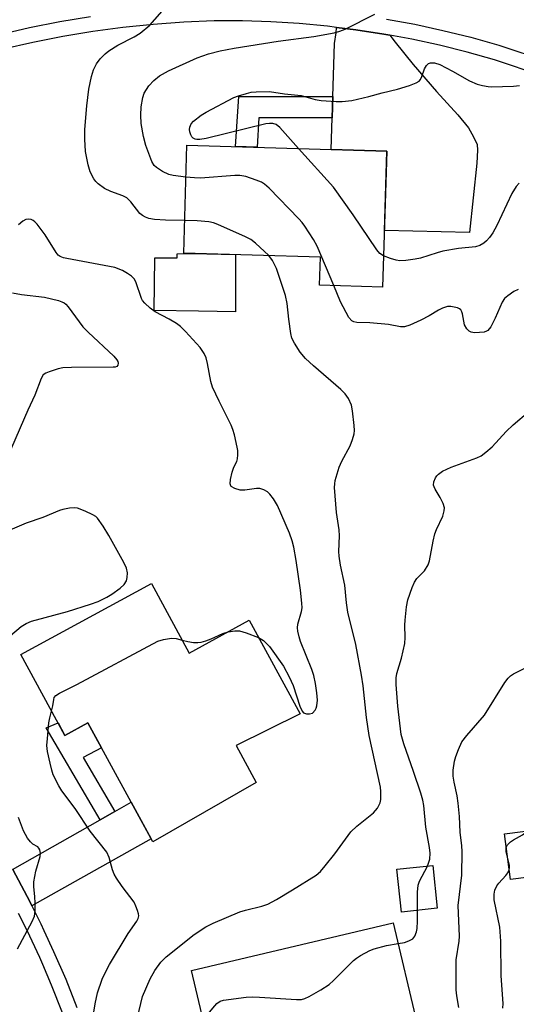
# Model space of a CAD drawing. Units: inches. Extents: x 1261764 to 1267764, y 513453 to 517453.
# Drawn here: x 1262137 to 1262257, y 515870 to 516109 of the extents above; entities that cross this region are included whole.
import ezdxf

# ---------------------------------------------------------------- set-up
doc = ezdxf.new("R2010")
doc.units = ezdxf.units.IN
doc.header["$MEASUREMENT"] = 0
for name, color, linetype in [('BLDG-Footprint', 5, 'Continuous'), ('CULTRL-Pad', 6, 'Continuous'), ('TRANS-Driveway', 251, 'Continuous'), ('TRANS-Non Street Sidewalk', 7, 'Continuous'), ('TRANS-Street Sidewalk', 7, 'Continuous'), ('Undefined', 1, 'Continuous')]:
    doc.layers.add(name, color=color, linetype=linetype)

msp = doc.modelspace()

# ---------------------------------------------------------------- linework, layer by layer
at = {"layer": 'BLDG-Footprint'}
for points, elevation in [([(1262225.81, 516076.72), (1262224.82, 516043.72), (1262209.51, 516044.18), (1262209.72, 516050.96), (1262176.56, 516051.96), (1262177.34, 516078.18)], 351.86), ([(1262168.72, 515971.81), (1262177.91, 515954.93), (1262192.47, 515962.86), (1262204.83, 515940.18), (1262189.25, 515932.47), (1262194.13, 515923.5), (1262169.06, 515909.08), (1262153.32, 515937.97), (1262147.74, 515934.93), (1262137.05, 515954.55)], 348.43), ([(1262264.09, 515901.01), (1262255.82, 515899.95), (1262254.39, 515911.04), (1262262.66, 515912.1)], 356.52), ([(1262238.04, 515892.99), (1262229.37, 515892.08), (1262228.29, 515902.47), (1262236.96, 515903.37)], 352.5), ([(1262213.69, 515825.57), (1262192.02, 515820.45), (1262178.45, 515877.88), (1262227.36, 515889.44), (1262233.09, 515865.19), (1262228.4, 515864.08), (1262230.83, 515853.8), (1262214.9, 515850.04), (1262217.19, 515840.37), (1262213.37, 515839.47), (1262215.33, 515831.18), (1262212.52, 515830.52)], 353.1)]:
    msp.add_lwpolyline(points, close=True, dxfattribs=dict(at, elevation=elevation))
at = {"layer": 'CULTRL-Pad'}
msp.add_lwpolyline([(1262189.1, 516051.58), (1262189.1, 516037.74), (1262184.67, 516037.81), (1262180.17, 516037.88), (1262169.42, 516038.06), (1262169.59, 516050.85), (1262175, 516050.85), (1262174.96, 516051.78), (1262178.72, 516051.89)], close=True, dxfattribs=at)
at = {"layer": 'TRANS-Driveway'}
for points in [[(1262226.53, 516104.83), (1262227.84, 516103.1), (1262232.19, 516097.68), (1262237.9, 516091.16), (1262243.07, 516085.54), (1262245.62, 516082.33), (1262246.9, 516080.13), (1262247.71, 516078.28), (1262247.86, 516076.93), (1262247.67, 516073.79), (1262245.85, 516056.99), (1262225.23, 516057.42), (1262225.81, 516076.72), (1262212.37, 516077.13), (1262212.59, 516084.78), (1262212.74, 516089.98), (1262213.12, 516102.84), (1262213.54, 516105.39), (1262213.63, 516106.72), (1262218.29, 516106.14), (1262225.1, 516105.09)], [(1262139.71, 515893.57), (1262139.35, 515894.29), (1262138.57, 515895.86), (1262135.07, 515902.38), (1262135.06, 515902.4), (1262156.25, 515914.43), (1262159.83, 515916.46), (1262163.81, 515918.72), (1262168.63, 515909.86)]]:
    msp.add_lwpolyline(points, close=True, dxfattribs=at)
at = {"layer": 'TRANS-Non Street Sidewalk'}
for points in [[(1262212.59, 516084.78), (1262194.81, 516084.75), (1262194.34, 516077.67), (1262189.14, 516077.82), (1262189.95, 516089.95), (1262212.74, 516089.98)], [(1262159.83, 515916.46), (1262156.25, 515914.43), (1262143.18, 515936.77), (1262146.07, 515937.99), (1262147.74, 515934.93), (1262153.32, 515937.97), (1262156.63, 515931.9), (1262152.16, 515929.54)]]:
    msp.add_lwpolyline(points, close=True, dxfattribs=at)
at = {"layer": 'TRANS-Street Sidewalk'}
for points in [[(1262131.87, 516105, 0), (1262139.18, 516106.67, 0), (1262146.54, 516108.12, 0), (1262153.95, 516109.35, 0)], [(1262263.53, 516095, 0), (1262251.94, 516098.88, 0), (1262245.31, 516100.73, 0), (1262238.62, 516102.39, 0), (1262231.88, 516103.84, 0), (1262226.53, 516104.83, 0), (1262225.1, 516105.09, 0), (1262218.29, 516106.14, 0), (1262213.63, 516106.72, 0), (1262211.45, 516106.99, 0), (1262204.59, 516107.63, 0), (1262197.71, 516108.06, 0), (1262190.82, 516108.29, 0), (1262183.93, 516108.32, 0), (1262176.55, 516108, 0), (1262169.17, 516107.45, 0), (1262161.82, 516106.68, 0), (1262154.5, 516105.69, 0), (1262147.21, 516104.48, 0), (1262139.95, 516103.05, 0), (1262132.75, 516101.4, 0)], [(1262225.72, 516108.74, 0), (1262232.61, 516107.47, 0), (1262239.45, 516105.99, 0), (1262246.25, 516104.32, 0), (1262253.03, 516102.42, 0), (1262264.75, 516098.5, 0)], [(1262135.07, 515902.38, 0), (1262138.57, 515895.86, 0), (1262139.35, 515894.29, 0), (1262139.71, 515893.57, 0), (1262141.88, 515889.25, 0), (1262142.65, 515887.6, 0), (1262145, 515882.55, 0), (1262147.93, 515875.76, 0), (1262150.66, 515868.89, 0)], [(1262147.19, 515867.59, 0), (1262144.5, 515874.34, 0), (1262142.35, 515879.34, 0), (1262141.62, 515881.03, 0), (1262138.54, 515887.64, 0), (1262136.48, 515891.75, 0)]]:
    msp.add_polyline3d(points, dxfattribs=at)
at = {"layer": 'Undefined'}
for points, elevation in [([(1262176.8, 516059.87), (1262172.1, 516059.98), (1262169.5, 516060.14), (1262168.08, 516060.36), (1262167.3, 516060.64), (1262166.59, 516061.05), (1262165.95, 516061.56), (1262163.75, 516064.39), (1262162.79, 516065.34), (1262161.8, 516065.88), (1262158.87, 516066.92), (1262157.31, 516067.61), (1262155.81, 516068.76), (1262155.23, 516069.34), (1262154.74, 516069.99), (1262153.85, 516071.7), (1262153.35, 516073.35), (1262152.77, 516076.58), (1262152.61, 516079.57), (1262152.61, 516081.95), (1262153.04, 516087.71), (1262153.51, 516091.71), (1262154.16, 516094.77), (1262154.64, 516096.4), (1262155.37, 516097.91), (1262156.25, 516099.07), (1262157.5, 516100.32), (1262158.43, 516101.02), (1262160.61, 516102.45), (1262164.54, 516104.42), (1262165.96, 516105.31), (1262168.31, 516107.27), (1262172.58, 516112.03)], 350), ([(1262177.11, 516070.42), (1262174.02, 516070.75), (1262172.91, 516071), (1262171.4, 516071.75), (1262169.99, 516072.69), (1262169.41, 516073.24), (1262168.84, 516074.16), (1262167.36, 516078.04), (1262166.81, 516080.27), (1262166.24, 516083.38), (1262166.12, 516085.46), (1262166.27, 516087.47), (1262166.61, 516089.73), (1262167, 516090.8), (1262168.08, 516092.56), (1262169.28, 516093.87), (1262170.67, 516094.94), (1262172.9, 516096.22), (1262179.85, 516099.32), (1262182.57, 516100.33), (1262185.4, 516101.04), (1262188.8, 516101.68), (1262199.44, 516103.41), (1262208.13, 516104.55), (1262213.08, 516105.43), (1262214.44, 516105.83), (1262215.75, 516106.33), (1262222.91, 516109.94)], 352), ([(1262204.43, 516077.36), (1262199.85, 516082.46), (1262198.95, 516083.17), (1262198.17, 516083.43), (1262197.33, 516083.44), (1262196.46, 516083.29), (1262181.97, 516079.76), (1262180.5, 516079.51), (1262179.76, 516079.53), (1262179.3, 516079.62), (1262178.88, 516079.83), (1262178.53, 516080.17), (1262178.27, 516080.63), (1262178.03, 516081.42), (1262177.96, 516081.98), (1262178.01, 516082.49), (1262178.38, 516083.36), (1262178.93, 516083.98), (1262180.76, 516085.4), (1262181.97, 516086.19), (1262188.72, 516089.69), (1262189.82, 516090.11), (1262191.8, 516090.72), (1262192.94, 516090.99), (1262194.11, 516091.11), (1262197.33, 516091.16), (1262201.03, 516090.58), (1262205.07, 516090.18), (1262208.48, 516089.24), (1262209.89, 516089.01), (1262213.58, 516088.73), (1262215.02, 516088.78), (1262217.31, 516089), (1262221.5, 516089.93), (1262224.72, 516090.85), (1262228.46, 516091.71), (1262231.3, 516092.65), (1262232.95, 516093.29), (1262233.66, 516093.71), (1262234.01, 516094.09), (1262234.34, 516094.81), (1262234.97, 516096.64), (1262235.47, 516097.51), (1262235.97, 516097.98), (1262236.4, 516098.13), (1262237.39, 516098.13), (1262238.68, 516097.71), (1262241.76, 516096.11), (1262245.91, 516093.75), (1262247.72, 516092.96), (1262249.04, 516092.6), (1262250.4, 516092.39), (1262251.26, 516092.33), (1262256.58, 516092.43), (1262258.02, 516092.62)], 354), ([(1262225.05, 516051.3), (1262224.17, 516051.88), (1262223.44, 516052.75), (1262217.66, 516061.24), (1262212.88, 516067.95), (1262204.43, 516077.36)], 354), ([(1262212.95, 516044.08), (1262208.93, 516053.67), (1262208.05, 516055.23), (1262205.95, 516058.46), (1262205.26, 516059.41), (1262204.48, 516060.3), (1262197.27, 516067.74), (1262196.19, 516068.71), (1262195.45, 516069.15), (1262194.1, 516069.68), (1262191.6, 516070.51), (1262190.18, 516070.79), (1262189, 516070.78), (1262180.64, 516070.18), (1262179.19, 516070.21), (1262177.11, 516070.42)], 352), ([(1262257.91, 516068.93), (1262257.18, 516068.11), (1262256.2, 516066.42), (1262252.55, 516058.69), (1262251.55, 516056.89), (1262250.74, 516055.77), (1262250.03, 516054.96), (1262249.39, 516054.41), (1262248.42, 516053.84), (1262247.32, 516053.52), (1262243.2, 516053.08), (1262239.45, 516052.41), (1262238.05, 516052.05), (1262234.02, 516050.76), (1262232.71, 516050.5), (1262230.43, 516050.19), (1262228.95, 516050.12), (1262228.1, 516050.24), (1262226.72, 516050.65), (1262225.05, 516051.3)], 354), ([(1262188.74, 516000), (1262189.41, 516001.39), (1262189.59, 516002.08), (1262189.68, 516002.98), (1262189.66, 516004.08), (1262189.55, 516004.89), (1262188.86, 516007.83), (1262188.5, 516009.17), (1262188.09, 516010.24), (1262185.14, 516016.02), (1262183.53, 516019.43), (1262183.16, 516020.83), (1262182.36, 516025.16), (1262181.98, 516026.57), (1262181.55, 516027.64), (1262180.51, 516029.02), (1262176.97, 516032.92), (1262175.74, 516034.16), (1262174.79, 516034.85), (1262173.05, 516035.93), (1262169.62, 516037.7), (1262168.45, 516038.61), (1262167.15, 516039.83), (1262166.59, 516040.49), (1262166.34, 516040.94), (1262164.96, 516045.01), (1262164.52, 516045.74), (1262163.91, 516046.36), (1262162.96, 516047.01), (1262161.69, 516047.7), (1262159.84, 516048.5), (1262148.21, 516050.67), (1262147.36, 516050.85), (1262146.57, 516051.14), (1262146.12, 516051.44), (1262145.58, 516052.09), (1262142.95, 516056.4), (1262141.02, 516058.94), (1262140.43, 516059.55), (1262140, 516059.88), (1262139.52, 516060.08), (1262139.02, 516060.17), (1262138.27, 516060.12), (1262137.56, 516059.74), (1262136.46, 516058.78)], 348), ([(1262197.23, 516051.34), (1262194, 516054.4), (1262192.83, 516055.29), (1262191.53, 516055.94), (1262184.87, 516058.92), (1262183.78, 516059.31), (1262182.66, 516059.51), (1262179.79, 516059.77), (1262176.8, 516059.87)], 350), ([(1262214.28, 516000), (1262214.92, 516001.48), (1262216.95, 516005.16), (1262217.54, 516006.74), (1262217.91, 516008.08), (1262217.98, 516008.93), (1262217.92, 516010.11), (1262217.54, 516013.65), (1262217.28, 516015.1), (1262216.57, 516016.66), (1262215.76, 516017.84), (1262214.7, 516018.86), (1262208.05, 516024.64), (1262206.13, 516026.39), (1262204.77, 516027.89), (1262203.42, 516030.08), (1262202.82, 516031.36), (1262202.55, 516032.48), (1262202.06, 516035.93), (1262201.65, 516039.7), (1262201.26, 516041.68), (1262199.06, 516048.23), (1262198.08, 516050.19), (1262197.23, 516051.34)], 350), ([(1262257.69, 516043.12), (1262256.64, 516042.63), (1262255.15, 516041.63), (1262254.42, 516040.94), (1262253.85, 516040.02), (1262252.11, 516036.21), (1262251.03, 516034.09), (1262250.34, 516033.21), (1262250, 516032.99), (1262249.48, 516032.81), (1262248.32, 516032.66), (1262247.14, 516032.64), (1262246.32, 516032.76), (1262245.84, 516033), (1262245.27, 516033.58), (1262244.71, 516034.57), (1262244.21, 516037.23), (1262244.06, 516037.74), (1262243.81, 516038.18), (1262243.44, 516038.47), (1262242.97, 516038.68), (1262241.36, 516039.04), (1262240.56, 516039), (1262239.32, 516038.58), (1262238.35, 516038.09), (1262236.12, 516036.75), (1262234.06, 516035.67), (1262231.44, 516034.48), (1262230.1, 516034.06), (1262229.19, 516034.06), (1262226.21, 516034.6), (1262221.72, 516035.02), (1262218.58, 516035.1), (1262217.79, 516035.27), (1262217.34, 516035.5), (1262216.64, 516036.3), (1262214.63, 516040.1), (1262212.95, 516044.08)], 352), ([(1262135.02, 516042.33), (1262137.19, 516041.9), (1262142.75, 516041.28), (1262146.21, 516040.45), (1262147.03, 516040.16), (1262147.53, 516039.9), (1262147.94, 516039.55), (1262148.5, 516038.91), (1262152.12, 516034.05), (1262153.36, 516032.8), (1262159.63, 516026.93), (1262160.34, 516026.06), (1262160.55, 516025.65), (1262160.64, 516025.24), (1262160.57, 516024.8), (1262160.32, 516024.47), (1262159.94, 516024.31), (1262159.48, 516024.25), (1262149.35, 516024.24), (1262147.26, 516024.12), (1262146.14, 516023.86), (1262143.92, 516023.16), (1262143.14, 516022.85), (1262142.48, 516022.41), (1262141.94, 516021.57), (1262140.43, 516017.46), (1262138.71, 516013.85), (1262133.73, 516002.31)], 348), ([(1262241.47, 516000), (1262247.67, 516002.27), (1262248.7, 516002.81), (1262249.86, 516003.63), (1262251.36, 516004.99), (1262254.75, 516008.71), (1262256.48, 516010.28), (1262260.32, 516013.56)], 352), ([(1262165.36, 515866.51), (1262166.58, 515871.6), (1262168.39, 515875.87), (1262169.53, 515877.86), (1262171.03, 515879.96), (1262172.29, 515881.19), (1262179.11, 515886.67), (1262181.91, 515888.51), (1262183.68, 515889.41), (1262190.2, 515892.16), (1262191.57, 515892.56), (1262195.54, 515893.49), (1262196.93, 515893.98), (1262199.04, 515895.1), (1262202.99, 515897.45), (1262208.72, 515901.07), (1262209.72, 515901.94), (1262210.86, 515903.26), (1262213.2, 515906.23), (1262217.14, 515911.52), (1262218.58, 515912.93), (1262222.63, 515916.14), (1262223.54, 515917.27), (1262224.2, 515918.55), (1262224.36, 515919.37), (1262224.41, 515920.22), (1262224.41, 515921.36), (1262224.3, 515922.4), (1262221.57, 515934.92), (1262220.89, 515939.28), (1262220.06, 515946.97), (1262219.71, 515949.54), (1262218.32, 515956.97), (1262216.38, 515964.88), (1262216.08, 515967.08), (1262215.67, 515971.38), (1262214.62, 515976.25), (1262214.26, 515978.42), (1262214.19, 515979.54), (1262214.36, 515983.37), (1262214.31, 515984.83), (1262213.65, 515989.01), (1262213.13, 515995.09), (1262213.18, 515995.94), (1262213.34, 515996.75), (1262214.28, 516000)], 350), ([(1262194.74, 515958.69), (1262195.89, 515957.93), (1262197.34, 515956.51), (1262200.75, 515951.76), (1262202.11, 515949.16), (1262203.11, 515947.01), (1262204.72, 515942.07), (1262205.3, 515940.82), (1262205.63, 515940.45), (1262206.31, 515940.17), (1262207.08, 515940.14), (1262207.77, 515940.37), (1262208.45, 515941.08), (1262208.7, 515941.52), (1262208.89, 515942.12), (1262208.98, 515943.52), (1262208.88, 515945.23), (1262208.54, 515947.51), (1262208.14, 515949.45), (1262207.62, 515950.96), (1262204.9, 515957.72), (1262204.56, 515958.83), (1262204.27, 515960.24), (1262204.17, 515961.08), (1262204.22, 515961.9), (1262205.17, 515965.02), (1262205.27, 515965.86), (1262205.24, 515967.01), (1262204.91, 515970.19), (1262203.86, 515977.4), (1262203.26, 515980.64), (1262202.88, 515982.13), (1262202.19, 515983.99), (1262199.33, 515990.76), (1262198.35, 515992.37), (1262197.47, 515993.45), (1262196.89, 515994.02), (1262196.01, 515994.55), (1262195.03, 515994.82), (1262194.2, 515994.82), (1262191.37, 515994.42), (1262190.24, 515994.45), (1262188.94, 515994.84), (1262188.1, 515995.36), (1262187.97, 515995.53), (1262187.83, 515995.97), (1262187.88, 515997.03), (1262188.29, 515998.78), (1262188.74, 516000)], 348), ([(1262235.71, 515903.24), (1262236.26, 515904.92), (1262236.34, 515906.33), (1262236.16, 515907.76), (1262235.29, 515912.68), (1262234.85, 515917.92), (1262234.57, 515919.24), (1262234.09, 515920.9), (1262232.32, 515926.2), (1262229.95, 515932.93), (1262229.35, 515935.14), (1262229.11, 515936.56), (1262228.48, 515942.07), (1262228.1, 515947.28), (1262228.1, 515948.91), (1262228.24, 515949.97), (1262229.42, 515953.67), (1262230.21, 515957.25), (1262230.3, 515958.67), (1262230.22, 515961.68), (1262230.26, 515962.86), (1262230.61, 515966.13), (1262230.95, 515967.86), (1262231.98, 515970.85), (1262232.55, 515972.15), (1262233.13, 515972.97), (1262235, 515974.86), (1262235.84, 515976.3), (1262236.16, 515977.31), (1262237.08, 515982.1), (1262237.48, 515983.82), (1262237.89, 515984.92), (1262239.39, 515988.14), (1262239.75, 515989.39), (1262239.79, 515990.12), (1262239.5, 515991.17), (1262238.76, 515992.7), (1262237.53, 515994.7), (1262237.29, 515995.21), (1262237.19, 515995.67), (1262237.26, 515996.44), (1262237.63, 515997.46), (1262237.94, 515997.93), (1262238.33, 515998.36), (1262239.35, 515999.02), (1262241.47, 516000)], 352), ([(1262134.51, 515959.2), (1262137.14, 515961.38), (1262138.3, 515962.1), (1262139.6, 515962.65), (1262148.37, 515965), (1262153.98, 515966.78), (1262155.81, 515967.45), (1262157.89, 515968.44), (1262159.09, 515969.17), (1262161.18, 515970.63), (1262162.12, 515971.53), (1262162.65, 515972.42), (1262162.85, 515973.23), (1262162.89, 515974.41), (1262162.68, 515975.55), (1262162.05, 515976.89), (1262158.42, 515983.43), (1262157.03, 515985.72), (1262155.62, 515987.63), (1262155.2, 515988.03), (1262154.49, 515988.49), (1262152.65, 515989.34), (1262150.77, 515990.06), (1262149.95, 515990.19), (1262148.87, 515990.1), (1262147.25, 515989.77), (1262146.44, 515989.53), (1262142.37, 515987.84), (1262138.31, 515986.4), (1262132.13, 515983.78)], 346), ([(1262176.2, 515958.07), (1262177.57, 515957.71), (1262178.92, 515957.52), (1262180.01, 515957.47), (1262180.81, 515957.55), (1262181.89, 515957.88), (1262183.22, 515958.4), (1262186.08, 515959.7), (1262187.36, 515960.08)], 348), ([(1262187.36, 515960.08), (1262188.94, 515960.35), (1262190.09, 515960.33), (1262191.73, 515959.85), (1262194.74, 515958.69)], 348), ([(1262144.52, 515940.83), (1262144.81, 515942.12), (1262145.03, 515943.66), (1262145.17, 515944.12), (1262145.53, 515944.62), (1262146.4, 515945.2), (1262150.65, 515947.31), (1262170.27, 515957.78), (1262171.64, 515958.23), (1262173.63, 515958.52), (1262174.76, 515958.44), (1262176.2, 515958.07)], 348), ([(1262243.3, 515868.89), (1262242.79, 515871.76), (1262242.62, 515873.24), (1262242.62, 515880.48), (1262243.37, 515885.03), (1262243.49, 515886.19), (1262243.13, 515893.66), (1262244, 515900.99), (1262244.12, 515906.78), (1262244.05, 515908.16), (1262243.62, 515911.43), (1262243.5, 515915.27), (1262243.18, 515918.53), (1262242.92, 515920.28), (1262242.16, 515923.61), (1262241.94, 515925.05), (1262241.95, 515926.48), (1262242.28, 515928.73), (1262242.6, 515929.86), (1262243.2, 515931.52), (1262244.06, 515933.36), (1262245.24, 515934.9), (1262249.51, 515939.82), (1262254.5, 515947.75), (1262255.31, 515948.85), (1262255.86, 515949.39), (1262256.55, 515949.85), (1262260.57, 515951.88)], 354), ([(1262154.42, 515865.75), (1262155.1, 515869.85), (1262155.68, 515872.46), (1262156.81, 515875.82), (1262157.72, 515877.85), (1262158.53, 515879.36), (1262163.08, 515886.89), (1262165.17, 515889.84), (1262165.51, 515890.53), (1262165.63, 515891.15), (1262165.59, 515891.66), (1262165.38, 515892.44), (1262164.98, 515893.47), (1262164.5, 515894.46), (1262161.62, 515898.3), (1262160.27, 515900.27), (1262159.67, 515901.28), (1262159.28, 515902.33), (1262158.49, 515905.35), (1262157.92, 515906.63), (1262153.89, 515911.68), (1262150.26, 515917.2), (1262147.02, 515921.49), (1262146.27, 515922.74), (1262144.92, 515925.4), (1262144.53, 515926.5), (1262144.13, 515928.19), (1262143.55, 515931.04), (1262143.39, 515932.47), (1262143.48, 515934.22), (1262143.85, 515938.02), (1262144.04, 515939.17), (1262144.52, 515940.83)], 348), ([(1262136.21, 515883.13), (1262139.82, 515889.81), (1262140.36, 515891.12), (1262140.52, 515892.27), (1262140.54, 515894.35), (1262140.48, 515895.81), (1262140.23, 515898.32), (1262140.23, 515899.44), (1262140.72, 515902.04), (1262141.73, 515905.56), (1262141.78, 515906.39), (1262141.63, 515907.19), (1262141.41, 515907.58), (1262141.13, 515907.87), (1262139.96, 515908.59), (1262139.37, 515909.11), (1262138.7, 515910.04), (1262137.69, 515911.81), (1262136.49, 515915.01)], 346), ([(1262254.81, 515907.77), (1262255.1, 515908.39), (1262255.85, 515909.14), (1262256.53, 515909.62), (1262258.78, 515910.84), (1262259.4, 515911.34), (1262259.67, 515911.72)], 356), ([(1262255.15, 515905.11), (1262254.8, 515906.67), (1262254.81, 515907.77)], 356), ([(1262255.51, 515902.3), (1262255.62, 515902.85), (1262255.58, 515903.38), (1262255.15, 515905.11)], 356), ([(1262233.31, 515892.49), (1262233.26, 515896.89), (1262233.42, 515898.62), (1262233.8, 515899.61), (1262235.71, 515903.24)], 352), ([(1262253.95, 515868.79), (1262254.08, 515869.87), (1262253.59, 515876.64), (1262253.48, 515884.98), (1262253.22, 515888.38), (1262251.91, 515895.06), (1262251.85, 515896.44), (1262252.06, 515897.42), (1262252.55, 515898.41), (1262253.04, 515899.06), (1262254.69, 515900.91), (1262255.18, 515901.61), (1262255.51, 515902.3)], 356), ([(1262228.55, 515884.42), (1262230.11, 515884.7), (1262231.21, 515885.06), (1262232.16, 515885.62), (1262232.62, 515886.25), (1262233.02, 515887.26), (1262233.16, 515888.12), (1262233.28, 515889.9), (1262233.31, 515892.49)], 352), ([(1262181.27, 515865.93), (1262183.59, 515868.76), (1262184.59, 515869.86), (1262185.44, 515870.46), (1262186.24, 515870.71), (1262191.74, 515871.41), (1262193.19, 515871.52), (1262194.98, 515871.46), (1262203.96, 515870.84), (1262205.13, 515870.87), (1262205.95, 515871.1), (1262207, 515871.62), (1262209.83, 515873.24), (1262211.83, 515874.49), (1262212.93, 515875.48), (1262217.77, 515880.32), (1262218.45, 515880.9), (1262219.42, 515881.52), (1262221.72, 515882.75), (1262222.77, 515883.17), (1262225.73, 515883.98), (1262228.55, 515884.42)], 352)]:
    msp.add_lwpolyline(points, dxfattribs=dict(at, elevation=elevation))

doc.saveas('drawing.dxf')
